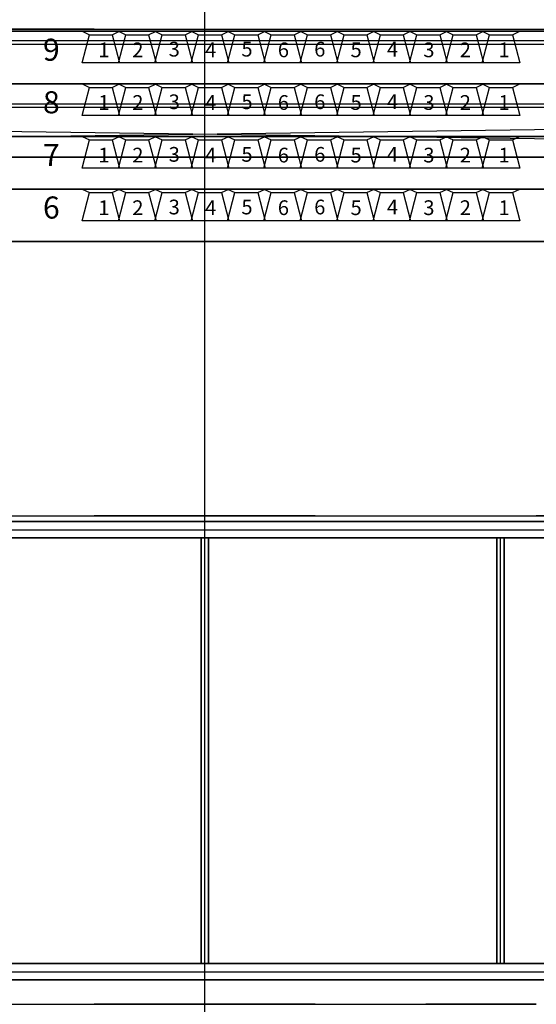
# Model space of a CAD drawing. Extents: x -150 to 91, y -54 to 50.
# Drawn here: x -3 to 5, y 7 to 20 of the extents above; entities that cross this region are included whole.
import ezdxf

# ---------------------------------------------------------------- set-up
doc = ezdxf.new("R2010")
doc.units = 0
doc.header["$MEASUREMENT"] = 0
for name, color, linetype in [('031-OUTLINE', 7, 'Continuous'), ('033-SPANTEN', 7, 'Continuous'), ('036-STOEL_ZAAL', 7, 'Continuous'), ('037-STOEL__TRIBUNE', 7, 'Continuous'), ('038-STOEL_1E_RING', 7, 'Continuous'), ('039-STOEL_2E_RING', 7, 'Continuous'), ('045-BITMAPS____', 7, 'Continuous'), ('159-KOPPEL_WIND', 7, 'Continuous'), ('20', 7, 'Continuous'), ('22', 7, 'Continuous'), ('5', 7, 'Continuous')]:
    doc.layers.add(name, color=color, linetype=linetype)

# ---------------------------------------------------------------- blocks, each defined once
blk = doc.blocks.new('SEAT-R3')
at = {"color": 5, "linetype": 'Continuous'}
mesh = blk.add_polymesh((2, 2), dxfattribs=at)
for k, corner in enumerate([(0.1, 0.05, 0.48), (0, 0.45, 0.48), (0.41, 0.05, 0.48), (0.51, 0.45, 0.48)]):
    mesh.set_mesh_vertex(divmod(k, 2), corner)
mesh = blk.add_polymesh((2, 2), dxfattribs=at)
for k, corner in enumerate([(0.1, 0.05, 0.48), (0, 0, 0.93), (0.41, 0.05, 0.48), (0.51, 0, 0.93)]):
    mesh.set_mesh_vertex(divmod(k, 2), corner)
blk = doc.blocks.new('SEAT_R3')
at = {"linetype": 'Continuous'}
blk.add_blockref('SEAT-R3', (0, 0), dxfattribs=at)
blk = doc.blocks.new('$STOEL-TRIB')
at = {"layer": '036-STOEL_ZAAL', "linetype": 'Continuous', "rotation": 180}
blk.add_blockref('SEAT_R3', (0.255, 0, -0.48), dxfattribs=at)
blk = doc.blocks.new('$TRIBUNEZIJKANT')
at = {"linetype": 'Continuous', "yscale": 0.9524814823608974}
for p in [(-1.677, 19.811, 1.85), (-1.184, 19.811, 1.85), (-0.69, 19.811, 1.85), (-0.196, 19.811, 1.85), (0.297, 19.811, 1.85), (0.791, 19.811, 1.85), (1.285, 19.811, 1.85), (1.779, 19.811, 1.85), (2.272, 19.811, 1.85), (2.766, 19.811, 1.85), (-1.677, 19.097, 1.65), (-1.184, 19.097, 1.65), (-0.69, 19.097, 1.65), (-0.196, 19.097, 1.65), (0.297, 19.097, 1.65), (0.791, 19.097, 1.65), (1.285, 19.097, 1.65), (1.779, 19.097, 1.65), (2.272, 19.097, 1.65), (2.766, 19.097, 1.65), (-1.677, 18.383, 1.45), (-1.184, 18.383, 1.45), (-0.69, 18.383, 1.45), (-0.196, 18.383, 1.45), (0.297, 18.383, 1.45), (0.791, 18.383, 1.45), (1.285, 18.383, 1.45), (1.779, 18.383, 1.45), (2.272, 18.383, 1.45), (2.766, 18.383, 1.45), (-1.677, 17.668, 1.25), (-1.184, 17.668, 1.25), (-0.69, 17.668, 1.25), (-0.196, 17.668, 1.25), (0.297, 17.668, 1.25), (0.791, 17.668, 1.25), (1.285, 17.668, 1.25), (1.779, 17.668, 1.25), (2.272, 17.668, 1.25), (2.766, 17.668, 1.25)]:
    blk.add_blockref('$STOEL-TRIB', p, dxfattribs=at)
at = {"layer": '037-STOEL__TRIBUNE', "linetype": 'Continuous', "yscale": 0.9524814823608974}
for p in [(-2.665, 19.811, 1.85), (-2.171, 19.811, 1.85), (-2.665, 19.097, 1.65), (-2.171, 19.097, 1.65), (-2.665, 18.383, 1.45), (-2.171, 18.383, 1.45), (-2.665, 17.668, 1.25), (-2.171, 17.668, 1.25)]:
    blk.add_blockref('$STOEL-TRIB', p, dxfattribs=at)
at = {"layer": '039-STOEL_2E_RING', "color": 240, "linetype": 'Continuous'}
for s, p in [('9', (-3.45, 19.411, 1.85)), ('8', (-3.45, 18.697, 1.65)), ('7', (-3.45, 17.982, 1.45)), ('6', (-3.45, 17.268, 1.25))]:
    blk.add_text(s, height=0.3, dxfattribs=at).set_placement(p)
at = {"layer": '039-STOEL_2E_RING', "color": 0, "linetype": 'Continuous'}
for s, p in [('1', (-2.698, 19.459, 1.85)), ('2', (-2.238, 19.459, 1.85)), ('3', (-1.744, 19.468, 1.85)), ('4', (-1.25, 19.459, 1.85)), ('5', (-0.757, 19.468, 1.85)), ('6', (-0.263, 19.459, 1.85)), ('6', (0.231, 19.468, 1.85)), ('5', (0.724, 19.459, 1.85)), ('4', (1.218, 19.468, 1.85)), ('3', (1.712, 19.459, 1.85)), ('2', (2.206, 19.459, 1.85)), ('1', (2.733, 19.459, 1.85)), ('1', (-2.698, 18.744, 1.65)), ('2', (-2.238, 18.744, 1.65)), ('3', (-1.744, 18.754, 1.65)), ('4', (-1.25, 18.744, 1.65)), ('5', (-0.757, 18.754, 1.65)), ('6', (-0.263, 18.744, 1.65)), ('6', (0.231, 18.754, 1.65)), ('5', (0.724, 18.744, 1.65)), ('4', (1.218, 18.754, 1.65)), ('3', (1.712, 18.744, 1.65)), ('2', (2.206, 18.744, 1.65)), ('1', (2.733, 18.744, 1.65)), ('1', (-2.698, 18.03, 1.45)), ('2', (-2.238, 18.03, 1.45)), ('3', (-1.744, 18.04, 1.45)), ('4', (-1.25, 18.03, 1.45)), ('5', (-0.757, 18.04, 1.45)), ('6', (-0.263, 18.03, 1.45)), ('6', (0.231, 18.04, 1.45)), ('5', (0.724, 18.03, 1.45)), ('4', (1.218, 18.04, 1.45)), ('3', (1.712, 18.03, 1.45)), ('2', (2.206, 18.03, 1.45)), ('1', (2.733, 18.03, 1.45)), ('1', (-2.698, 17.316, 1.25)), ('2', (-2.238, 17.316, 1.25)), ('3', (-1.744, 17.325, 1.25)), ('4', (-1.25, 17.316, 1.25)), ('5', (-0.757, 17.325, 1.25)), ('6', (-0.263, 17.316, 1.25)), ('6', (0.231, 17.325, 1.25)), ('5', (0.724, 17.316, 1.25)), ('4', (1.218, 17.325, 1.25)), ('3', (1.712, 17.316, 1.25)), ('2', (2.206, 17.316, 1.25)), ('1', (2.733, 17.316, 1.25))]:
    blk.add_text(s, height=0.2, dxfattribs=at).set_placement(p)
at = {"layer": '038-STOEL_1E_RING', "color": 204, "linetype": 'Continuous'}
mesh = blk.add_polymesh((2, 19), dxfattribs=at)
for k, corner in enumerate([(22.051, 24.098, 3), (22.051, 24.098, 2.8), (22.051, 23.383, 2.8), (22.051, 23.383, 2.6), (22.051, 22.669, 2.6), (22.051, 22.669, 2.4), (22.051, 21.954, 2.4), (22.051, 21.954, 2.2), (22.051, 21.24, 2.2), (22.051, 21.24, 2), (22.051, 20.526, 2), (22.051, 20.526, 1.8), (22.051, 19.811, 1.8), (22.051, 19.811, 1.6), (22.051, 19.097, 1.6), (22.051, 19.097, 1.4), (22.051, 18.383, 1.4), (22.051, 18.383, 1.2), (22.051, 17.668, 1.2), (-25.949, 24.098, 3), (-25.949, 24.098, 2.8), (-25.949, 23.383, 2.8), (-25.949, 23.383, 2.6), (-25.949, 22.669, 2.6), (-25.949, 22.669, 2.4), (-25.949, 21.954, 2.4), (-25.949, 21.954, 2.2), (-25.949, 21.24, 2.2), (-25.949, 21.24, 2), (-25.949, 20.526, 2), (-25.949, 20.526, 1.8), (-25.949, 19.811, 1.8), (-25.949, 19.811, 1.6), (-25.949, 19.097, 1.6), (-25.949, 19.097, 1.4), (-25.949, 18.383, 1.4), (-25.949, 18.383, 1.2), (-25.949, 17.668, 1.2)]):
    mesh.set_mesh_vertex(divmod(k, 19), corner)
mesh = blk.add_polymesh((2, 19), dxfattribs=at)
for k, corner in enumerate([(22.051, 23.383, 2.8), (22.051, 23.383, 2.6), (22.051, 22.669, 2.6), (22.051, 22.669, 2.4), (22.051, 21.954, 2.4), (22.051, 21.954, 2.2), (22.051, 21.24, 2.2), (22.051, 21.24, 2), (22.051, 20.526, 2), (22.051, 20.526, 1.8), (22.051, 19.811, 1.8), (22.051, 19.811, 1.6), (22.051, 19.097, 1.6), (22.051, 19.097, 1.4), (22.051, 18.383, 1.4), (22.051, 18.383, 1.2), (22.051, 17.668, 1.2), (22.051, 17.668, 1), (22.051, 16.954, 1), (-25.949, 23.383, 2.8), (-25.949, 23.383, 2.6), (-25.949, 22.669, 2.6), (-25.949, 22.669, 2.4), (-25.949, 21.954, 2.4), (-25.949, 21.954, 2.2), (-25.949, 21.24, 2.2), (-25.949, 21.24, 2), (-25.949, 20.526, 2), (-25.949, 20.526, 1.8), (-25.949, 19.811, 1.8), (-25.949, 19.811, 1.6), (-25.949, 19.097, 1.6), (-25.949, 19.097, 1.4), (-25.949, 18.383, 1.4), (-25.949, 18.383, 1.2), (-25.949, 17.668, 1.2), (-25.949, 17.668, 1), (-25.949, 16.954, 1)]):
    mesh.set_mesh_vertex(divmod(k, 19), corner)
at = {"layer": '038-STOEL_1E_RING', "color": 38, "linetype": 'Continuous'}
mesh = blk.add_polymesh((2, 2), dxfattribs=at)
for k, corner in enumerate([(-25.949, 16.956), (22.051, 16.956), (-25.949, 16.956, 1.2), (22.051, 16.956, 1.2)]):
    mesh.set_mesh_vertex(divmod(k, 2), corner)
blk = doc.blocks.new('ANTW-SPORT-2D')
at = {"layer": '20', "color": 54, "linetype": 'Continuous'}
blk.add_line((0, -39.7), (0, 39.7), dxfattribs=at)
at = {"layer": '20', "color": 123, "linetype": 'Continuous'}
for p, q in [((-24, 19.84), (24, 19.84)), ((-24, 13.23), (24, 13.23))]:
    blk.add_line(p, q, dxfattribs=at)
at = {"layer": '20', "color": 5, "linetype": 'Continuous'}
for p, q in [((26.468, 19.68), (-26.666, 19.68)), ((26.217, 18.82), (-26.414, 18.82)), ((-26.203, 18.1), (26.006, 18.1)), ((26.006, 18.1), (-26.203, 18.1))]:
    blk.add_line(p, q, dxfattribs=at)
at = {"layer": '20', "color": 143, "linetype": 'Continuous'}
for p, q in [((-9.201, 13.043), (9.201, 13.043)), ((0, 7.154), (0, 12.933)), ((4.013, 7.154), (4.013, 12.933)), ((-9.201, 7.043), (9.201, 7.043))]:
    blk.add_line(p, q, dxfattribs=at)
blk = doc.blocks.new('DAK-3D-DICHT')
at = {"layer": '045-BITMAPS____', "color": 0, "linetype": 'Continuous'}
mesh = blk.add_polymesh((2, 16), dxfattribs=dict(at, m_close=True, n_close=True))
for k, corner in enumerate([(25.848, -43.422, -23.881), (44.498, -39.122, -23.881), (59.454, -27.073, -23.881), (67.754, -9.662, -23.881), (67.754, 9.662, -23.881), (59.454, 27.073, -23.881), (44.498, 39.122, -23.881), (25.848, 43.422, -23.881), (-25.848, 43.422, -23.881), (-44.498, 39.122, -23.881), (-59.454, 27.073, -23.881), (-67.754, 9.662, -23.881), (-67.754, -9.662, -23.881), (-59.454, -27.073, -23.881), (-44.498, -39.122, -23.881), (-25.848, -43.422, -23.881), (25.848, -43.422, -29.881), (44.498, -39.122, -29.881), (59.454, -27.073, -29.881), (67.754, -9.662, -29.881), (67.754, 9.662, -29.881), (59.454, 27.073, -29.881), (44.498, 39.122, -29.881), (25.848, 43.422, -29.881), (-25.848, 43.422, -29.881), (-44.498, 39.122, -29.881), (-59.454, 27.073, -29.881), (-67.754, 9.662, -29.881), (-67.754, -9.662, -29.881), (-59.454, -27.073, -29.881), (-44.498, -39.122, -29.881), (-25.848, -43.422, -29.881)]):
    mesh.set_mesh_vertex(divmod(k, 16), corner)
at = {"layer": '045-BITMAPS____', "color": 156, "linetype": 'Continuous'}
mesh = blk.add_polymesh((2, 5), dxfattribs=at)
for k, corner in enumerate([(-25.848, 43.422, -23.808), (-25.848, 43.422, -20.265), (-25.848, 0), (-25.848, -43.422, -20.265), (-25.848, -43.422, -23.881), (25.848, 43.422, -23.808), (25.848, 43.422, -20.265), (25.848, 0), (25.848, -43.422, -20.265), (25.848, -43.422, -23.881)]):
    mesh.set_mesh_vertex(divmod(k, 5), corner)
blk = doc.blocks.new('2E-RING-3D', base_point=(-0.013, -0.089))
at = {"layer": '22', "color": 251, "linetype": 'Continuous'}
blk.add_blockref('DAK-3D-DICHT', (-0.013, -0.089, 41.481), dxfattribs=at)
at = {"layer": '031-OUTLINE', "color": 198, "linetype": 'Continuous'}
mesh = blk.add_polymesh((2, 45), dxfattribs=at)
for k, corner in enumerate([(-64.695, 0), (-64.198, 6.32), (-62.718, 12.484), (-60.381, 18.387), (-57.06, 23.805), (-52.933, 28.638), (-48.042, 32.684), (-42.636, 35.997), (-36.81, 38.518), (-30.631, 40.001), (-24.295, 40.4), (24.295, 40.4), (30.631, 40.001), (36.81, 38.518), (42.636, 35.997), (48.042, 32.684), (52.933, 28.638), (57.06, 23.805), (60.381, 18.387), (62.718, 12.484), (64.198, 6.32), (64.695, 0), (67.686, 0.235), (67.17, 6.791), (65.585, 13.391), (63.074, 19.733), (59.495, 25.574), (55.045, 30.784), (49.79, 35.131), (44.023, 38.666), (37.763, 41.374), (31.078, 42.979), (24.389, 43.4), (-24.389, 43.4), (-31.078, 42.979), (-37.763, 41.374), (-44.023, 38.666), (-49.79, 35.131), (-55.045, 30.784), (-59.495, 25.574), (-63.074, 19.733), (-65.585, 13.391), (-67.17, 6.791), (-67.686, 0.235), (-64.695, 0), (-64.695, 0, 14.5), (-64.198, 6.32, 14.5), (-62.718, 12.484, 14.5), (-60.381, 18.387, 14.5), (-57.06, 23.805, 14.5), (-52.933, 28.638, 14.5), (-48.042, 32.684, 14.5), (-42.636, 35.997, 14.5), (-36.81, 38.518, 14.5), (-30.631, 40.001, 14.5), (-24.295, 40.4, 14.5), (24.295, 40.4, 14.5), (30.631, 40.001, 14.5), (36.81, 38.518, 14.5), (42.636, 35.997, 14.5), (48.042, 32.684, 14.5), (52.933, 28.638, 14.5), (57.06, 23.805, 14.5), (60.381, 18.387, 14.5), (62.718, 12.484, 14.5), (64.198, 6.32, 14.5), (64.695, 0, 14.5), (67.686, 0.235, 14.5), (67.17, 6.791, 14.5), (65.585, 13.391, 14.5), (63.074, 19.733, 14.5), (59.495, 25.574, 14.5), (55.045, 30.784, 14.5), (49.79, 35.131, 14.5), (44.023, 38.666, 14.5), (37.763, 41.374, 14.5), (31.078, 42.979, 14.5), (24.389, 43.4, 14.5), (-24.389, 43.4, 14.5), (-31.078, 42.979, 14.5), (-37.763, 41.374, 14.5), (-44.023, 38.666, 14.5), (-49.79, 35.131, 14.5), (-55.045, 30.784, 14.5), (-59.495, 25.574, 14.5), (-63.074, 19.733, 14.5), (-65.585, 13.391, 14.5), (-67.17, 6.791, 14.5), (-67.686, 0.235, 14.5), (-64.695, 0, 14.5)]):
    mesh.set_mesh_vertex(divmod(k, 45), corner)
blk = doc.blocks.new('SPANT-HULP-CENTER')
at = {"layer": '033-SPANTEN', "color": 7, "linetype": 'Continuous'}
for p, q in [((-9.201, 13.043, 24.798), (9.201, 13.043, 24.798)), ((0, 7.154, 24.798), (0, 12.933, 24.798)), ((4.013, 7.154, 24.798), (4.013, 12.933, 24.798)), ((-9.201, 7.043, 24.798), (9.201, 7.043, 24.798))]:
    blk.add_line(p, q, dxfattribs=at)
at = {"layer": '033-SPANTEN', "color": 143, "linetype": 'Continuous', "invisible_edges": 5}
for points in [[(-9.201, 12.933, 24.798), (9.201, 12.933, 24.798), (9.201, 13.154, 24.798), (-9.201, 13.154, 24.798)], [(-9.201, 12.933, 24.948), (9.201, 12.933, 24.948), (9.201, 13.154, 24.948), (-9.201, 13.154, 24.948)], [(-0.05, 7.154, 24.798), (0.05, 7.154, 24.798), (0.05, 12.933, 24.798), (-0.05, 12.933, 24.798)], [(-0.05, 7.154, 24.948), (0.05, 7.154, 24.948), (0.05, 12.933, 24.948), (-0.05, 12.933, 24.948)], [(3.963, 7.154, 24.798), (4.063, 7.154, 24.798), (4.063, 12.933, 24.798), (3.963, 12.933, 24.798)], [(3.963, 7.154, 24.948), (4.063, 7.154, 24.948), (4.063, 12.933, 24.948), (3.963, 12.933, 24.948)], [(-9.201, 6.933, 24.798), (9.201, 6.933, 24.798), (9.201, 7.154, 24.798), (-9.201, 7.154, 24.798)], [(-9.201, 6.933, 24.948), (9.201, 6.933, 24.948), (9.201, 7.154, 24.948), (-9.201, 7.154, 24.948)]]:
    blk.add_3dface(points, dxfattribs=at)
at = {"layer": '033-SPANTEN', "color": 143, "linetype": 'Continuous'}
mesh = blk.add_polymesh((2, 4), dxfattribs=dict(at, n_close=True))
for k, corner in enumerate([(-9.201, 13.154, 24.798), (9.201, 13.154, 24.798), (9.201, 12.933, 24.798), (-9.201, 12.933, 24.798), (-9.201, 13.154, 24.948), (9.201, 13.154, 24.948), (9.201, 12.933, 24.948), (-9.201, 12.933, 24.948)]):
    mesh.set_mesh_vertex(divmod(k, 4), corner)
mesh = blk.add_polymesh((2, 4), dxfattribs=dict(at, n_close=True))
for k, corner in enumerate([(0.05, 12.933, 24.798), (0.05, 7.154, 24.798), (-0.05, 7.154, 24.798), (-0.05, 12.933, 24.798), (0.05, 12.933, 24.948), (0.05, 7.154, 24.948), (-0.05, 7.154, 24.948), (-0.05, 12.933, 24.948)]):
    mesh.set_mesh_vertex(divmod(k, 4), corner)
mesh = blk.add_polymesh((2, 4), dxfattribs=dict(at, n_close=True))
for k, corner in enumerate([(4.063, 12.933, 24.798), (4.063, 7.154, 24.798), (3.963, 7.154, 24.798), (3.963, 12.933, 24.798), (4.063, 12.933, 24.948), (4.063, 7.154, 24.948), (3.963, 7.154, 24.948), (3.963, 12.933, 24.948)]):
    mesh.set_mesh_vertex(divmod(k, 4), corner)
mesh = blk.add_polymesh((2, 4), dxfattribs=dict(at, n_close=True))
for k, corner in enumerate([(-9.201, 7.154, 24.798), (9.201, 7.154, 24.798), (9.201, 6.933, 24.798), (-9.201, 6.933, 24.798), (-9.201, 7.154, 24.948), (9.201, 7.154, 24.948), (9.201, 6.933, 24.948), (-9.201, 6.933, 24.948)]):
    mesh.set_mesh_vertex(divmod(k, 4), corner)
blk = doc.blocks.new('SPANT-RECHT-RONDOM')
at = {"layer": '033-SPANTEN', "linetype": 'Continuous'}
for p, q in [((-1.5, 19.84, 27.179), (-4.5, 19.84, 30.179)), ((-4.5, 19.84, 27.179), (-1.5, 19.84, 27.179)), ((-4.5, 19.84, 30.179), (-1.5, 19.84, 30.179)), ((-1.5, 19.84, 30.179), (1.5, 19.84, 30.179)), ((-1.5, 19.84, 30.179), (0, 19.84, 28.679)), ((-1.5, 19.84, 27.179), (1.5, 19.84, 27.179)), ((-1.5, 19.84, 27.179), (0, 19.84, 28.679)), ((-1.5, 19.84, 30.179), (-1.5, 19.84, 27.179)), ((0, 19.84, 28.679), (1.5, 19.84, 27.179)), ((0, 19.84, 28.679), (1.5, 19.84, 30.179)), ((1.5, 19.84, 30.179), (1.5, 19.84, 27.179)), ((1.5, 19.84, 27.179), (4.5, 19.84, 30.179)), ((1.5, 19.84, 27.179), (4.5, 19.84, 27.179)), ((1.5, 19.84, 30.179), (4.5, 19.84, 30.179)), ((-4.5, 13.23, 33.233), (-1.5, 13.23, 30.233)), ((-4.5, 13.23, 30.233), (-1.5, 13.23, 30.233)), ((-4.5, 13.23, 33.233), (-1.5, 13.23, 33.233)), ((-1.5, 13.23, 30.233), (1.5, 13.23, 30.233)), ((-1.5, 13.23, 30.233), (0, 13.23, 31.733)), ((0, 13.23, 31.733), (-1.5, 13.23, 33.233)), ((-1.5, 13.23, 33.233), (1.5, 13.23, 33.233)), ((-1.5, 13.23, 33.233), (-1.5, 13.23, 30.233)), ((1.5, 13.23, 30.233), (0, 13.23, 31.733)), ((0, 13.23, 31.733), (1.5, 13.23, 33.233)), ((1.5, 13.23, 30.233), (4.5, 13.23, 33.233)), ((1.5, 13.23, 33.233), (1.5, 13.23, 30.233)), ((1.5, 13.23, 30.233), (4.5, 13.23, 30.233)), ((1.5, 13.23, 33.233), (4.5, 13.23, 33.233)), ((6.284, 13.23, 27.233), (4.5, 13.23, 30.233)), ((-4.5, 6.6, 36.297), (-1.5, 6.6, 33.297)), ((-4.5, 6.6, 33.297), (-1.5, 6.6, 33.297)), ((-4.5, 6.6, 36.297), (-1.5, 6.6, 36.297)), ((-3, 6.6, 31.797), (-1.5, 6.6, 33.297)), ((-1.5, 6.6, 33.297), (1.5, 6.6, 33.297)), ((-1.5, 6.6, 36.297), (1.5, 6.6, 36.297)), ((0, 6.6, 34.797), (-1.5, 6.6, 36.297)), ((-1.5, 6.6, 33.297), (0, 6.6, 34.797)), ((-1.5, 6.6, 36.297), (-1.5, 6.6, 33.297)), ((1.5, 6.6, 33.297), (0, 6.6, 34.797)), ((0, 6.6, 34.797), (1.5, 6.6, 36.297)), ((1.5, 6.6, 33.297), (4.5, 6.6, 36.297)), ((1.5, 6.6, 36.297), (1.5, 6.6, 33.297)), ((1.5, 6.6, 33.297), (4.5, 6.6, 33.297)), ((1.5, 6.6, 33.297), (3, 6.6, 31.797)), ((1.5, 6.6, 36.297), (4.5, 6.6, 36.297)), ((3, 6.6, 31.797), (4.5, 6.6, 30.297)), ((4.5, 6.6, 33.297), (3, 6.6, 31.797))]:
    blk.add_line(p, q, dxfattribs=at)

msp = doc.modelspace()

# ---------------------------------------------------------------- linework, layer by layer
at = {"layer": '5', "color": 84, "linetype": 'Continuous'}
for p, q in [((-26.567, 19.637, 20.15), (26.567, 19.637, 20.15)), ((-26.315, 18.777, 20.15), (26.104, 18.057, 21.1)), ((26.315, 18.777, 21.1), (-26.315, 18.777, 21.1)), ((-26.104, 18.057, 21.1), (26.315, 18.777, 20.15))]:
    msp.add_line(p, q, dxfattribs=at)
at = {"layer": '5', "color": 4, "linetype": 'Continuous'}
for p, q in [((-9.201, 13.043, 24.798), (9.201, 13.043, 24.798)), ((0, 7.154, 24.798), (0, 12.933, 24.798)), ((4.013, 7.154, 24.798), (4.013, 12.933, 24.798)), ((-9.201, 7.043, 24.798), (9.201, 7.043, 24.798))]:
    msp.add_line(p, q, dxfattribs=at)

# ---------------------------------------------------------------- block references
at = {"linetype": 'Continuous'}
for name, p in [('2E-RING-3D', (0, 0)), ('$TRIBUNEZIJKANT', (1.255, 0)), ('SPANT-HULP-CENTER', (0, 0))]:
    msp.add_blockref(name, p, dxfattribs=at)
at = {"layer": '159-KOPPEL_WIND', "color": 254, "linetype": 'Continuous'}
msp.add_blockref('SPANT-RECHT-RONDOM', (0, 0), dxfattribs=at)
at = {"layer": '20', "color": 193, "linetype": 'Continuous'}
msp.add_blockref('ANTW-SPORT-2D', (0, 0), dxfattribs=at)

doc.saveas('drawing.dxf')
